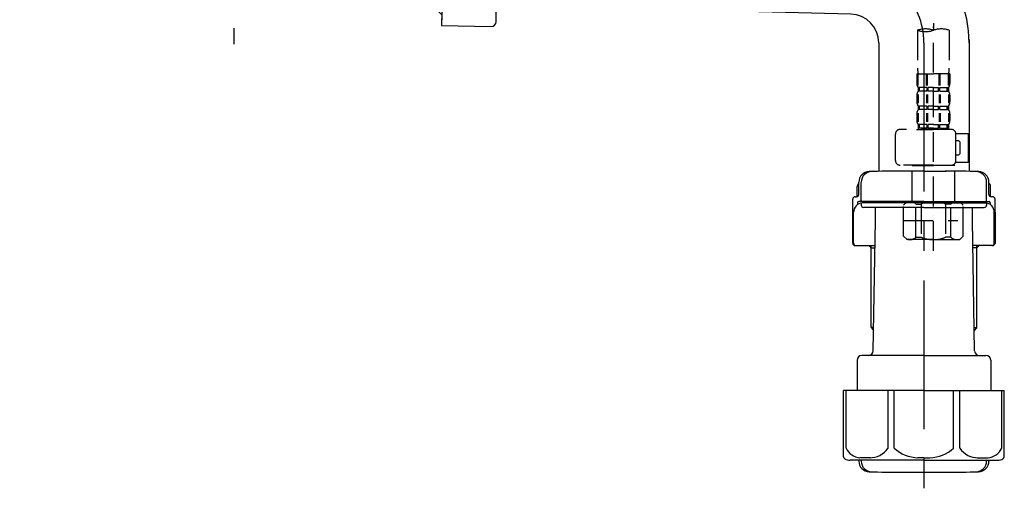
# Model space of a CAD drawing. Extents: x 0 to 26473, y -25 to 8845.
# Drawn here: x 19383 to 19797, y 2395 to 2592 of the extents above; entities that cross this region are included whole.
import ezdxf

# ---------------------------------------------------------------- set-up
doc = ezdxf.new("R2010")
doc.units = 0
doc.header["$LTSCALE"] = 50
doc.header["$MEASUREMENT"] = 0
for name, pattern in [('CENTER', [2, 1.25, -0.25, 0.25, -0.25]), ('CENTER2', [1.125, 0.75, -0.125, 0.125, -0.125]), ('DASHED', [0.75, 0.5, -0.25])]:
    doc.linetypes.add(name, pattern=pattern)
doc.layers.add('150-機器', color=8, linetype='CONTINUOUS')

# ---------------------------------------------------------------- blocks, each defined once
blk = doc.blocks.new('F402_D')
at = {"layer": '150-機器', "color": 13, "linetype": 'CENTER2'}
blk.add_line((3.99, -38.38), (3.99, -310.13), dxfattribs=at)
at = {"layer": '150-機器', "color": 13, "linetype": 'DASHED', "ltscale": 0.5}
for p, q in [((-2.69, -310.13), (-2.69, -326.01)), ((3.99, -402.9), (3.99, -308.59)), ((10.67, -310.13), (10.67, -326.01)), ((-2.99, -328.44), (-2.99, -332.48)), ((-2.99, -328.44), (3.99, -328.44)), ((-2.55, -333.35), (-2.55, -328.44)), ((-2.36, -333.35), (-2.36, -328.44)), ((1.09, -333.35), (1.09, -328.44)), ((1.55, -333.35), (1.55, -328.44)), ((10.97, -328.44), (3.99, -328.44)), ((6.43, -333.35), (6.43, -328.44)), ((6.89, -333.35), (6.89, -328.44)), ((10.34, -333.35), (10.34, -328.44)), ((10.53, -333.35), (10.53, -328.44)), ((10.97, -328.44), (10.97, -332.48)), ((-2.39, -334.22), (-2.39, -335.72)), ((-2, -334.22), (-2.39, -334.22)), ((-2, -335.72), (-2, -334.22)), ((-1.81, -335.72), (-1.81, -334.22)), ((1.32, -334.22), (-1.81, -334.22)), ((1.32, -335.72), (1.32, -334.22)), ((1.78, -335.72), (1.78, -334.22)), ((3.99, -334.22), (1.78, -334.22)), ((3.99, -334.22), (6.2, -334.22)), ((6.2, -335.72), (6.2, -334.22)), ((6.66, -335.72), (6.66, -334.22)), ((6.66, -334.22), (9.79, -334.22)), ((9.79, -335.72), (9.79, -334.22)), ((9.98, -335.72), (9.98, -334.22)), ((9.98, -334.22), (10.37, -334.22)), ((10.37, -334.22), (10.37, -335.72)), ((-2.99, -337.46), (-2.99, -340.26)), ((-2.55, -337.12), (-2.55, -340.82)), ((-2, -335.72), (-2.39, -335.72)), ((-2.36, -337.12), (-2.36, -340.82)), ((1.32, -335.72), (-1.81, -335.72)), ((1.09, -337.12), (1.09, -340.82)), ((1.55, -337.12), (1.55, -340.82)), ((3.99, -335.72), (1.78, -335.72)), ((3.99, -335.72), (6.2, -335.72)), ((6.43, -337.12), (6.43, -340.82)), ((6.66, -335.72), (9.79, -335.72)), ((6.89, -337.12), (6.89, -340.82)), ((9.98, -335.72), (10.37, -335.72)), ((10.34, -337.12), (10.34, -340.82)), ((10.53, -337.12), (10.53, -340.82)), ((10.97, -337.46), (10.97, -340.26)), ((-2.39, -342), (-2.39, -343.5)), ((-2, -342), (-2.39, -342)), ((-2, -343.5), (-2.39, -343.5)), ((-2, -343.5), (-2, -342)), ((-1.81, -343.5), (-1.81, -342)), ((1.32, -342), (-1.81, -342)), ((1.32, -343.5), (-1.81, -343.5)), ((1.32, -343.5), (1.32, -342)), ((1.78, -343.5), (1.78, -342)), ((3.99, -342), (1.78, -342)), ((3.99, -343.5), (1.78, -343.5)), ((3.99, -342), (6.2, -342)), ((3.99, -343.5), (6.2, -343.5)), ((6.2, -343.5), (6.2, -342)), ((6.66, -343.5), (6.66, -342)), ((6.66, -342), (9.79, -342)), ((6.66, -343.5), (9.79, -343.5)), ((9.79, -343.5), (9.79, -342)), ((9.98, -343.5), (9.98, -342)), ((9.98, -342), (10.37, -342)), ((9.98, -343.5), (10.37, -343.5)), ((10.37, -342), (10.37, -343.5)), ((-2.99, -345.24), (-2.99, -348.03)), ((-2.55, -344.93), (-2.55, -348.63)), ((-2.36, -344.93), (-2.36, -348.63)), ((1.09, -344.93), (1.09, -348.63)), ((1.55, -344.93), (1.55, -348.63)), ((6.43, -344.93), (6.43, -348.63)), ((6.89, -344.93), (6.89, -348.63)), ((10.34, -344.93), (10.34, -348.63)), ((10.53, -344.93), (10.53, -348.63)), ((10.97, -345.24), (10.97, -348.03)), ((11.47, -351.78), (-9.97, -351.78)), ((-3.09, -351.78), (3.99, -351.78)), ((-2, -349.78), (-2.39, -349.78)), ((-2.39, -349.78), (-2.39, -351.78)), ((-2, -351.28), (-2.39, -351.28)), ((-2, -351.28), (-2, -349.78)), ((1.32, -349.78), (-1.81, -349.78)), ((-1.81, -351.28), (-1.81, -349.78)), ((1.32, -351.28), (-1.81, -351.28)), ((1.32, -351.28), (1.32, -349.78)), ((3.99, -349.78), (1.78, -349.78)), ((1.78, -351.28), (1.78, -349.78)), ((3.99, -351.28), (1.78, -351.28)), ((3.99, -349.78), (6.2, -349.78)), ((3.99, -351.28), (6.2, -351.28)), ((6.2, -351.28), (6.2, -349.78)), ((6.66, -349.78), (9.79, -349.78)), ((6.66, -351.28), (6.66, -349.78)), ((6.66, -351.28), (9.79, -351.28)), ((9.79, -351.28), (9.79, -349.78)), ((9.98, -349.78), (10.37, -349.78)), ((9.98, -351.28), (9.98, -349.78)), ((9.98, -351.28), (10.37, -351.28)), ((10.37, -349.78), (10.37, -351.78)), ((-11.97, -364.84), (-11.97, -353.77)), ((13.45, -353.57), (18.75, -353.57)), ((13.46, -364.84), (13.46, -353.77)), ((18.75, -365.54), (18.75, -353.57)), ((14.26, -356.56), (13.46, -356.56)), ((15.26, -361.55), (15.26, -357.56)), ((13.46, -362.55), (14.26, -362.55)), ((3.99, -366.84), (-9.97, -366.84)), ((-4.89, -366.84), (-4.99, -366.93)), ((-4.99, -366.93), (3.99, -366.93)), ((-4.99, -382.19), (-4.99, -366.93)), ((3.99, -366.84), (11.47, -366.84)), ((12.97, -366.93), (3.99, -366.93)), ((12.87, -366.84), (12.97, -366.93)), ((12.97, -382.19), (12.97, -366.93)), ((13.34, -365.54), (18.75, -365.54)), ((-8.58, -383.69), (-7.08, -382.19)), ((-8.58, -396.66), (-8.58, -383.69)), ((-7.08, -382.19), (3.99, -382.19)), ((-5.94, -382.19), (3.99, -382.19)), ((-3.38, -383.19), (-1.14, -383.19)), ((-3.38, -397.15), (-3.38, -383.19)), ((-1.14, -383.19), (-1.14, -397.15)), ((13.92, -382.19), (3.99, -382.19)), ((15.06, -382.19), (3.99, -382.19)), ((11.35, -383.19), (9.12, -383.19)), ((9.12, -383.19), (9.12, -397.15)), ((11.35, -397.15), (11.35, -383.19)), ((16.56, -383.69), (15.06, -382.19)), ((16.56, -396.66), (16.56, -383.69)), ((3.99, -388.18), (4.03, -388.18)), ((-8.58, -390.17), (14.21, -390.17)), ((-8.58, -396.66), (-7.08, -398.15)), ((-3.38, -397.15), (-1.14, -397.15)), ((11.35, -397.15), (9.12, -397.15)), ((16.56, -396.66), (15.06, -398.15)), ((3.99, -398.15), (-7.08, -398.15)), ((3.99, -398.15), (15.06, -398.15))]:
    blk.add_line(p, q, dxfattribs=at)
for centre, radius, start, end in [((0.65, -319.58), 10.02, 70.5288, 109.4712), ((0.65, -300.68), 10.02, 250.5288, 289.4712), ((7.33, -319.58), 10.02, 70.5288, 109.4712), ((7.28, -326.01), 9.97, 180, 194.0699), ((0.7, -326.01), 9.97, 345.9301, 0), ((-0.15, -332.48), 2.84, 180, 217.8493), ((8.13, -332.48), 2.84, 322.1507, 0), ((-0.15, -337.46), 2.84, 142.1507, 180), ((8.13, -337.46), 2.84, 0, 37.8493), ((-0.15, -340.26), 2.84, 180, 217.8493), ((-0.15, -345.24), 2.84, 142.1507, 180), ((8.13, -340.26), 2.84, 322.1507, 0), ((8.13, -345.24), 2.84, 0, 37.8493), ((-9.97, -353.77), 1.99, 90, 180), ((-0.15, -348.03), 2.84, 180, 217.8493), ((8.13, -348.03), 2.84, 322.1507, 0), ((11.47, -353.77), 1.99, 0, 90), ((14.26, -357.56), 0.997, 0, 90), ((14.26, -361.55), 0.997, 270, 0), ((-9.97, -364.84), 1.99, 180.001, 270), ((11.47, -364.84), 1.99, 270, 359.999), ((-5.98, -386.08), 3.89, 48.036, 110.221), ((3.96, -396.08), 13.89, 89.864, 111.555), ((4.02, -396.08), 13.89, 68.445, 90.136), ((13.95, -386.08), 3.89, 69.779, 131.964), ((-5.98, -394.26), 3.89, 249.779, 311.964), ((3.99, -384.43), 13.72, 248.018, 270), ((3.99, -384.43), 13.72, 270, 291.982), ((13.95, -394.26), 3.89, 228.036, 290.221)]:
    blk.add_arc(centre, radius, start, end, dxfattribs=at)
blk = doc.blocks.new('排水ﾄﾗｯﾌﾟ-2')
at = {"layer": '150-機器'}
for p, q in [((-89, 0), (0, 0)), ((89, 0), (0, 0)), ((-87.11, -3.02), (-89.43, -1.9)), ((89, -3.6), (-89, -3.6)), ((-89, -3.6), (-89, -6.1)), ((-87.11, -3.02), (87.11, -3.02)), ((87.11, -3.02), (89.43, -1.9)), ((89, -3.6), (89, -6.1)), ((-89.5, -9.6), (-89.5, -6.1)), ((89.5, -6.1), (-89.5, -6.1)), ((89.5, -9.6), (89.5, -6.1)), ((-88.75, -20.6), (-88.75, -10.6)), ((88.54, -10.6), (-88.54, -10.6)), ((-81.25, -11.24), (-88.54, -10.6)), ((-81.25, -19.45), (-81.25, -11.24)), ((-3.4, -11.24), (-81.25, -11.24)), ((3.4, -11.24), (81.25, -11.24)), ((81.25, -11.24), (88.54, -10.6)), ((81.25, -19.45), (81.25, -11.24)), ((88.75, -20.6), (88.75, -10.6)), ((-80.74, -22.6), (-86.75, -22.6)), ((80.74, -22.6), (86.75, -22.6)), ((0, -25.1), (-79.5, -25.1)), ((0, -25.1), (79.5, -25.1)), ((-71, -31.9), (-69.12, -52.21)), ((71, -31.9), (69.8, -42.84)), ((88.38, -39.59), (87.24, -95.58)), ((88.29, -44.06), (88.38, -39.59)), ((88.38, -39.59), (109.28, -40.02)), ((69.8, -42.84), (67.09, -67.49)), ((88.27, -45.39), (71.75, -45.06)), ((86.94, -45.37), (88.29, -44.06)), ((110.18, -94.05), (111.24, -42.06)), ((254.91, -52.76), (111.1, -49.06)), ((260.02, -52.86), (253.21, -52.72)), ((-23.79, -82.08), (-56.64, -68.95)), ((-16.96, -83.51), (46.08, -85.37)), ((47.85, -85.75), (55.12, -88.78)), ((87.36, -89.78), (56.94, -89.16)), ((86.03, -89.76), (87.33, -91.11)), ((259.31, -90.86), (110.32, -87.05)), ((87.33, -91.11), (87.24, -95.58)), ((87.24, -95.58), (108.14, -96.01)), ((271, -102.85), (271, -156.93)), ((309, -101.56), (309, -156.93)), ((309, -102.85), (309, -156.93)), ((290, -156.85), (280.65, -156.85)), ((290, -156.85), (299.35, -156.85)), ((262, -167.58), (262, -163.35)), ((262.65, -166.65), (262.65, -161.51)), ((262.65, -166.65), (262.65, -161.52)), ((263.65, -169.15), (263.65, -161.49)), ((316.35, -169.15), (316.35, -161.49)), ((317.35, -166.65), (317.35, -161.51)), ((317.35, -166.65), (317.35, -161.52)), ((318, -167.58), (318, -163.35)), ((260.1, -187.15), (260.1, -168.65)), ((261.1, -167.65), (261.65, -167.65)), ((290, -169.65), (262.6, -169.65)), ((268.5, -170.15), (268.5, -169.65)), ((290, -169.65), (317.4, -169.65)), ((311.5, -170.15), (311.5, -169.65)), ((318.9, -167.65), (318.35, -167.65)), ((319.9, -187.15), (319.9, -168.65)), ((262.1, -170.15), (262.1, -170.89)), ((263.65, -170.65), (263.65, -171.15)), ((290, -170.15), (264.1, -170.15)), ((290, -172.15), (264.65, -172.15)), ((269.6, -177.55), (269.6, -172.15)), ((290, -170.15), (315.9, -170.15)), ((290, -172.15), (315.35, -172.15)), ((310.4, -177.55), (310.4, -172.15)), ((316.35, -170.65), (316.35, -171.15)), ((317.9, -170.15), (317.9, -170.89)), ((260.1, -174.15), (260.1, -187.15)), ((260.42, -187.15), (260.42, -174.15)), ((268.68, -232.38), (269.6, -177.55)), ((311.32, -232.38), (310.4, -177.55)), ((319.58, -187.15), (319.58, -174.15)), ((319.9, -174.15), (319.9, -187.15)), ((261.1, -188.15), (269.42, -188.15)), ((267.8, -189.15), (266.8, -188.15)), ((267.8, -222.47), (267.8, -188.15)), ((267.8, -189.15), (269.41, -189.15)), ((318.9, -188.15), (310.58, -188.15)), ((312.2, -189.15), (310.59, -189.15)), ((312.2, -222.47), (312.2, -188.15)), ((312.2, -189.15), (313.2, -188.15)), ((268.85, -222.66), (267.84, -222.66)), ((267.93, -222.8), (268.83, -223.8)), ((311.15, -222.66), (312.16, -222.66)), ((312.07, -222.8), (311.17, -223.8)), ((290, -234.35), (263.9, -234.35)), ((290, -234.35), (316.1, -234.35)), ((261.9, -236.35), (261.9, -249.06)), ((318.1, -236.35), (318.1, -249.06)), ((290, -249.06), (256.2, -249.06)), ((256.2, -276.93), (256.2, -249.06)), ((290, -249.06), (323.8, -249.06)), ((323.8, -276.93), (323.8, -249.06)), ((290, -278.36), (259, -278.36)), ((262.65, -278.36), (262.65, -278.77)), ((263.65, -278.36), (263.65, -278.8)), ((290, -278.36), (321, -278.36)), ((316.35, -278.36), (316.35, -278.8)), ((317.35, -278.36), (317.35, -278.77)), ((281, -283.45), (299, -283.45))]:
    blk.add_line(p, q, dxfattribs=at)
at = {"layer": '150-機器', "color": 13, "linetype": 'CENTER'}
for p, q in [((0, 3.22), (0, -103.46)), ((259.63, -71.86), (244.49, -71.55)), ((290, -102.85), (290, -290.21))]:
    blk.add_line(p, q, dxfattribs=at)
at = {"layer": '150-機器', "ltscale": 0.1}
for p, q in [((-63.61, -11.24), (-63.61, -20.6)), ((-60.21, -11.24), (-60.21, -20.6)), ((-54.86, -11.24), (-54.86, -21.6)), ((-3.4, -11.24), (0, -10.6)), ((-3.4, -20.6), (-3.4, -11.24)), ((3.4, -11.24), (0, -10.6)), ((3.4, -20.6), (3.4, -11.24)), ((54.86, -11.24), (54.86, -21.6)), ((60.21, -11.24), (60.21, -20.6)), ((63.61, -11.24), (63.61, -20.6)), ((-55.86, -22.6), (-61.61, -22.6)), ((0, -22.6), (-1.4, -22.6)), ((0, -22.6), (1.4, -22.6)), ((55.86, -22.6), (61.61, -22.6))]:
    blk.add_line(p, q, dxfattribs=at)
at = {"layer": '150-機器', "color": 13, "ltscale": 0.1}
for p, q in [((257.28, -273.36), (257.28, -249.06)), ((274.92, -273.36), (274.92, -249.06)), ((277.53, -273.36), (277.53, -249.06)), ((302.47, -273.36), (302.47, -249.06)), ((305.08, -273.36), (305.08, -249.06)), ((322.72, -273.36), (322.72, -249.06)), ((267.63, -277.36), (263.1, -277.36)), ((290, -277.36), (287.5, -277.36)), ((290, -277.36), (292.5, -277.36)), ((312.37, -277.36), (316.9, -277.36))]:
    blk.add_line(p, q, dxfattribs=at)
at = {"layer": '150-機器'}
for centre, radius, start, end in [((-89, -1), 1, 90, 244.3866), ((89, -1), 1, 295.6134, 90), ((-88.5, -9.6), 1, 180, 270), ((88.5, -9.6), 1, 270, 0), ((-86.75, -20.6), 2, 180, 270), ((-71.25, -19.45), 10, 180, 214.4115), ((71.25, -19.45), 10, 325.5885, 360), ((86.75, -20.6), 2, 270, 0), ((-85.97, -32.83), 15, 3.5618, 31.0281), ((85.97, -32.83), 15, 148.9719, 176.4382), ((109.24, -42.02), 2, 358.8333, 88.8333), ((71.79, -43.06), 2, 173.7289, 268.8333), ((-49.21, -50.38), 20, 185.2739, 248.1969), ((259, -102.85), 50, 360, 88.8333), ((47.2, -65.42), 20, 265.4384, 354.0552), ((-16.37, -63.51), 20, 248.1969, 268.3029), ((45.93, -90.37), 5, 67.4068, 88.3029), ((57.04, -84.17), 5, 247.4068, 268.8333), ((259, -102.85), 12, 360, 88.8333), ((108.18, -94.01), 2, 268.8333, 358.8333), ((267.15, -161.52), 4.5, 91.4252, 180), ((268.15, -161.49), 4.5, 91.3223, 180), ((281, -718.2), 561.35, 90, 91.4252), ((299, -718.2), 561.35, 88.5748, 90), ((311.85, -161.49), 4.5, 0, 88.6777), ((312.85, -161.52), 4.5, 0, 88.5748), ((264, -163.35), 2, 132.454, 180), ((316, -163.35), 2, 0, 47.546), ((261.1, -168.65), 1, 90, 180), ((261.65, -166.65), 1, 270, 0), ((261.65, -166.65), 1, 270, 0), ((262.6, -170.15), 0.5, 90, 180), ((264.15, -169.15), 0.5, 180, 270), ((315.85, -169.15), 0.5, 270, 0), ((318.35, -166.65), 1, 180, 270), ((318.35, -166.65), 1, 180, 270), ((317.4, -170.15), 0.5, 0, 90), ((318.9, -168.65), 1, 0, 90), ((264.42, -174.15), 4, 93.5454, 180), ((264.15, -170.65), 0.5, 90, 180), ((264.65, -171.15), 1, 180, 270), ((315.35, -171.15), 1, 270, 0), ((315.58, -174.15), 4, 0, 86.4546), ((315.85, -170.65), 0.5, 0, 90), ((261.1, -187.15), 1, 180, 270), ((261.1, -187.15), 1, 180, 270), ((261.42, -187.15), 1, 180, 270), ((318.58, -187.15), 1, 270, 0), ((318.9, -187.15), 1, 270, 0), ((318.9, -187.15), 1, 270, 0), ((268.3, -222.47), 0.5, 180, 221.9647), ((311.7, -222.47), 0.5, 318.0353, 0), ((263.9, -236.35), 2, 90, 180), ((266.68, -232.35), 2, 270, 359.0418), ((313.32, -232.35), 2, 185.6763, 270), ((316.1, -236.35), 2, 0, 90), ((257.2, -276.93), 1, 180, 243.2563), ((322.8, -276.93), 1, 296.7437, 360), ((259, -273.36), 5, 243.2563, 270), ((267.15, -278.77), 4.5, 180, 268.5748), ((268.15, -278.8), 4.5, 180, 268.6777), ((311.85, -278.8), 4.5, 271.3223, 0), ((312.85, -278.77), 4.5, 271.4252, 0), ((321, -273.36), 5, 270, 296.7437), ((281, 277.91), 561.35, 268.5748, 270), ((299, 277.91), 561.35, 270, 271.4252)]:
    blk.add_arc(centre, radius, start, end, dxfattribs=at)
at = {"layer": '150-機器', "ltscale": 0.1}
for centre, radius, start, end in [((-61.61, -20.6), 2, 180, 270), ((-58.21, -20.6), 2, 180, 270), ((-1.4, -20.6), 2, 180, 270), ((1.4, -20.6), 2, 270, 0), ((58.21, -20.6), 2, 270, 0), ((61.61, -20.6), 2, 270, 0), ((-55.86, -21.6), 1, 270, 0), ((55.86, -21.6), 1, 180, 270)]:
    blk.add_arc(centre, radius, start, end, dxfattribs=at)
at = {"layer": '150-機器', "color": 13, "linetype": 'CENTER'}
blk.add_arc((259, -102.85), 31, 360, 88.8333, dxfattribs=at)
at = {"layer": '150-機器', "color": 13, "ltscale": 0.1}
for centre, radius, start, end in [((263.56, -270.45), 6.92, 204.8352, 266.1563), ((267.36, -268.23), 9.13, 268.3376, 325.848), ((287.98, -261.73), 15.64, 228.0486, 268.2381), ((292.02, -261.73), 15.64, 271.7619, 311.9514), ((312.64, -268.23), 9.13, 214.152, 271.6624), ((316.44, -270.45), 6.92, 273.8437, 335.1648)]:
    blk.add_arc(centre, radius, start, end, dxfattribs=at)

msp = doc.modelspace()

# ---------------------------------------------------------------- block references
at = {"layer": '150-機器'}
for name, p in [('F402_D', (19763.25, 2897.81)), ('排水ﾄﾗｯﾌﾟ-2', (19473.25, 2685.32))]:
    msp.add_blockref(name, p, dxfattribs=at)

doc.saveas('drawing.dxf')
